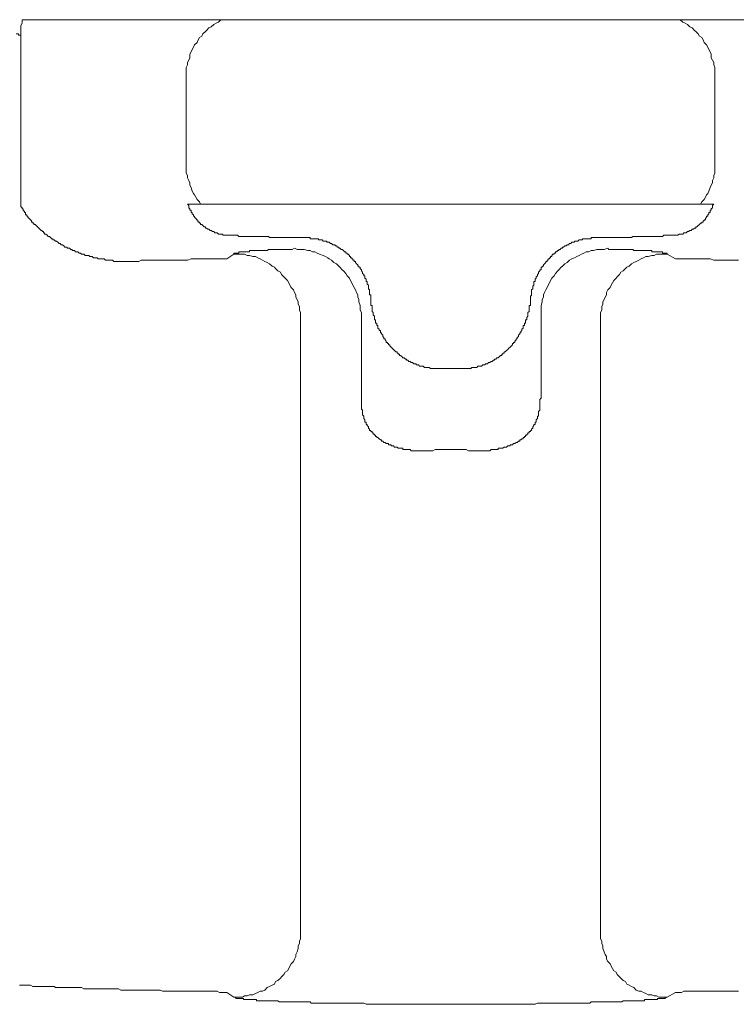
# Model space of a CAD drawing. Units: inches. Extents: x 6.9 to 92.4, y 222 to 280.3.
# Drawn here: x 12.6 to 15, y 258.5 to 261.7 of the extents above; entities that cross this region are included whole.
import ezdxf

# ---------------------------------------------------------------- set-up
doc = ezdxf.new("R2010")
doc.units = ezdxf.units.IN
doc.header["$MEASUREMENT"] = 0
doc.layers.add('图层 1', color=7, linetype='Continuous')

msp = doc.modelspace()

# ---------------------------------------------------------------- linework, layer by layer
at = {"layer": '图层 1', "lineweight": 9}
for points in [[(12.6325, 261.6684), (12.6325, 261.6569), (12.6287, 261.649), (12.6287, 261.6414), (12.6287, 261.6335), (12.6287, 261.6259), (12.6287, 261.618)], [(13.2812, 261.6684), (12.6325, 261.6684)], [(13.2812, 261.6684), (13.2736, 261.6607), (13.2657, 261.6569), (13.2581, 261.6529), (13.2502, 261.6452), (13.2426, 261.6414), (13.2347, 261.6335), (13.2309, 261.6297), (13.2231, 261.6218), (13.2192, 261.6142), (13.2114, 261.6102), (13.2075, 261.6025), (13.2037, 261.5945), (13.1957, 261.5868), (13.192, 261.579), (13.1882, 261.5713), (13.184, 261.5635), (13.1802, 261.5558), (13.1802, 261.5442), (13.1765, 261.5361), (13.1725, 261.5287), (13.1725, 261.5208), (13.1685, 261.5129), (13.1685, 261.5014), (13.1685, 261.4936), (13.1685, 261.4857), (13.1685, 261.4741)], [(14.781, 261.6684), (14.7772, 261.6684), (14.7734, 261.6684), (14.7693, 261.6684), (14.7655, 261.6684), (14.7617, 261.6684), (14.7579, 261.6684), (14.7538, 261.6684), (14.7498, 261.6684), (14.7462, 261.6684), (14.7421, 261.6684), (14.7383, 261.6684), (14.7345, 261.6684), (14.7305, 261.6684), (14.7267, 261.6684), (14.7226, 261.6684), (14.7188, 261.6684), (14.7149, 261.6684), (14.7111, 261.6684), (14.7071, 261.6684), (14.7033, 261.6684), (14.6994, 261.6684), (14.6956, 261.6684), (14.6916, 261.6684), (14.6876, 261.6684), (14.6839, 261.6684), (14.6801, 261.6684), (14.6763, 261.6684), (14.6721, 261.6684), (14.6646, 261.6684), (14.6606, 261.6684), (14.6566, 261.6684), (14.6529, 261.6684), (14.6491, 261.6684), (14.6411, 261.6684), (14.6373, 261.6684), (14.6334, 261.6684), (14.6256, 261.6684), (14.6218, 261.6684), (14.6179, 261.6684), (14.6101, 261.6684), (14.6062, 261.6684), (14.5986, 261.6684), (14.5946, 261.6684), (14.5905, 261.6684), (14.5829, 261.6684), (14.5791, 261.6684), (14.5712, 261.6684), (14.5674, 261.6684), (14.5595, 261.6684), (14.5519, 261.6684), (14.5479, 261.6684), (14.5402, 261.6684), (14.5362, 261.6684), (14.5285, 261.6684), (14.5207, 261.6684), (14.5169, 261.6684), (14.509, 261.6684), (14.5014, 261.6684), (14.4975, 261.6684), (14.4897, 261.6684), (14.482, 261.6684), (14.4778, 261.6684), (14.4704, 261.6684), (14.4623, 261.6684), (14.4546, 261.6684), (14.4508, 261.6684), (14.443, 261.6684), (14.4353, 261.6684), (14.4274, 261.6684), (14.4236, 261.6684), (14.4158, 261.6684), (14.4081, 261.6684), (14.4002, 261.6684), (14.3926, 261.6684), (14.3848, 261.6684), (14.3771, 261.6684), (14.3691, 261.6684), (14.3654, 261.6684), (14.3576, 261.6684), (14.3497, 261.6684), (14.3419, 261.6684), (14.3344, 261.6684), (14.3185, 261.6684), (14.303, 261.6684), (14.2877, 261.6684), (14.2722, 261.6684), (14.2567, 261.6684), (14.2412, 261.6684), (14.2257, 261.6684), (14.2098, 261.6684), (14.1943, 261.6684), (14.1788, 261.6684), (14.1595, 261.6684), (14.144, 261.6684), (14.1283, 261.6684), (14.1128, 261.6684), (14.0972, 261.6684), (14.0624, 261.6684), (14.0469, 261.6684), (14.0312, 261.6684), (14.0002, 261.6684), (13.9652, 261.6684), (13.934, 261.6684), (13.903, 261.6684), (13.8681, 261.6684), (13.8524, 261.6684), (13.8371, 261.6684), (13.8214, 261.6684), (13.8059, 261.6684), (13.798, 261.6684), (13.7904, 261.6684), (13.7824, 261.6684), (13.7749, 261.6684), (13.7669, 261.6684), (13.7592, 261.6684), (13.7514, 261.6684), (13.7437, 261.6684), (13.7359, 261.6684), (13.7282, 261.6684), (13.7204, 261.6684), (13.7125, 261.6684), (13.7048, 261.6684), (13.697, 261.6684), (13.6932, 261.6684), (13.6853, 261.6684), (13.6775, 261.6684), (13.6698, 261.6684), (13.662, 261.6684), (13.6543, 261.6684), (13.6428, 261.6684), (13.6348, 261.6684), (13.6272, 261.6684), (13.6193, 261.6684), (13.6117, 261.6684), (13.6078, 261.6684), (13.6, 261.6684), (13.5923, 261.6684), (13.5845, 261.6684), (13.5806, 261.6684), (13.5728, 261.6684), (13.5649, 261.6684), (13.5571, 261.6684), (13.5532, 261.6684), (13.5456, 261.6684), (13.5415, 261.6684), (13.5339, 261.6684), (13.526, 261.6684), (13.5222, 261.6684), (13.5144, 261.6684), (13.5106, 261.6684), (13.5029, 261.6684), (13.4989, 261.6684), (13.4912, 261.6684), (13.4874, 261.6684), (13.4795, 261.6684), (13.4757, 261.6684), (13.4677, 261.6684), (13.4641, 261.6684), (13.4562, 261.6684), (13.4522, 261.6684), (13.4484, 261.6684), (13.4405, 261.6684), (13.4367, 261.6684), (13.4288, 261.6684), (13.425, 261.6684), (13.4212, 261.6684), (13.4173, 261.6684), (13.4095, 261.6684), (13.4057, 261.6684), (13.4018, 261.6684), (13.398, 261.6684), (13.3901, 261.6684), (13.3863, 261.6684), (13.3825, 261.6684), (13.3785, 261.6684), (13.3745, 261.6684), (13.3708, 261.6684), (13.367, 261.6684), (13.3628, 261.6684), (13.359, 261.6684), (13.3553, 261.6684), (13.3515, 261.6684), (13.3473, 261.6684), (13.3434, 261.6684), (13.3398, 261.6684), (13.3358, 261.6684), (13.3317, 261.6684), (13.328, 261.6684), (13.3241, 261.6684), (13.3201, 261.6684), (13.3163, 261.6684), (13.3124, 261.6684), (13.3084, 261.6684), (13.3046, 261.6684), (13.3008, 261.6684), (13.2969, 261.6684), (13.2929, 261.6684), (13.2891, 261.6684), (13.2853, 261.6684), (13.2812, 261.6684)], [(14.8938, 261.4741), (14.8938, 261.4857), (14.8938, 261.4936), (14.8938, 261.5014), (14.8938, 261.5129), (14.8899, 261.5208), (14.8899, 261.5287), (14.8859, 261.5361), (14.8821, 261.5442), (14.8821, 261.5558), (14.878, 261.5635), (14.8744, 261.5713), (14.8706, 261.579), (14.8664, 261.5868), (14.8587, 261.5945), (14.8551, 261.6025), (14.8508, 261.6102), (14.8434, 261.6142), (14.8394, 261.6218), (14.8315, 261.6297), (14.8277, 261.6335), (14.8198, 261.6414), (14.8122, 261.6452), (14.8043, 261.6529), (14.7965, 261.6569), (14.7888, 261.6607), (14.781, 261.6684)], [(15.4416, 261.6684), (14.781, 261.6684)], [(12.613, 261.6218), (12.617, 261.6218), (12.6209, 261.6218), (12.6209, 261.618), (12.6247, 261.618), (12.6287, 261.618)], [(12.6287, 261.0623), (12.6287, 261.618)], [(13.1685, 261.2021), (13.1685, 261.4741)], [(14.8938, 261.2021), (14.8938, 261.4741)], [(13.1685, 261.2021), (13.1685, 261.1944), (13.1685, 261.1866), (13.1685, 261.1787), (13.1685, 261.167), (13.1725, 261.1594), (13.1725, 261.1517), (13.1765, 261.1436), (13.1802, 261.136), (13.1802, 261.1281), (13.184, 261.1203), (13.1882, 261.109), (13.192, 261.1009), (13.1957, 261.0971), (13.1997, 261.0895), (13.2037, 261.0816), (13.2114, 261.0738), (13.2152, 261.0661)], [(14.847, 261.0661), (14.8508, 261.0738), (14.8587, 261.0816), (14.8627, 261.0895), (14.8664, 261.0971), (14.8706, 261.1009), (14.8744, 261.109), (14.878, 261.1203), (14.8821, 261.1281), (14.8859, 261.136), (14.8859, 261.1436), (14.8899, 261.1517), (14.8899, 261.1594), (14.8938, 261.167), (14.8938, 261.1787), (14.8938, 261.1866), (14.8938, 261.1944), (14.8938, 261.2021)], [(13.3084, 260.9649), (13.3046, 260.9649), (13.3008, 260.9649), (13.2969, 260.9649), (13.2929, 260.9649), (13.2891, 260.9649), (13.2853, 260.9687), (13.2812, 260.9687), (13.2774, 260.9687), (13.2736, 260.9687), (13.2698, 260.9727), (13.2657, 260.9727), (13.2619, 260.9727), (13.2581, 260.9767), (13.2541, 260.9767), (13.2502, 260.9806), (13.2464, 260.9806), (13.2426, 260.9844), (13.2386, 260.9844), (13.2347, 260.9882), (13.2309, 260.9882), (13.2309, 260.9922), (13.2269, 260.9922), (13.2231, 260.9963), (13.2192, 260.9999), (13.2152, 260.9999), (13.2152, 261.0037), (13.2114, 261.0037), (13.2114, 261.0078), (13.2075, 261.0078), (13.2075, 261.0116), (13.2037, 261.0116), (13.2037, 261.0154), (13.1997, 261.0194), (13.1957, 261.0235), (13.1957, 261.0271), (13.192, 261.0271), (13.192, 261.0311), (13.1882, 261.0351), (13.1882, 261.0388), (13.184, 261.0388), (13.184, 261.0426), (13.184, 261.0466), (13.1802, 261.0466), (13.1802, 261.0506), (13.1765, 261.0542), (13.1765, 261.0583), (13.1765, 261.0623), (13.1725, 261.0661)], [(13.1725, 261.0661), (13.2152, 261.0661)], [(13.2152, 261.0661), (13.2192, 261.0661), (13.2231, 261.0661), (13.2269, 261.0661), (13.2309, 261.0661), (13.2347, 261.0661), (13.2386, 261.0661), (13.2426, 261.0661), (13.2464, 261.0661), (13.2502, 261.0661), (13.2541, 261.0661), (13.2581, 261.0661), (13.2619, 261.0661), (13.2657, 261.0661), (13.2698, 261.0661), (13.2736, 261.0661), (13.2774, 261.0661), (13.2812, 261.0661), (13.2853, 261.0661), (13.2891, 261.0661), (13.2929, 261.0661), (13.2969, 261.0661), (13.3008, 261.0661), (13.3084, 261.0661), (13.3124, 261.0661), (13.3163, 261.0661), (13.3201, 261.0661), (13.3241, 261.0661), (13.328, 261.0661), (13.3358, 261.0661), (13.3398, 261.0661), (13.3434, 261.0661), (13.3515, 261.0661), (13.3553, 261.0661), (13.359, 261.0661), (13.367, 261.0661), (13.3708, 261.0661), (13.3745, 261.0661), (13.3825, 261.0661), (13.3863, 261.0661), (13.394, 261.0661), (13.398, 261.0661), (13.4057, 261.0661), (13.4095, 261.0661), (13.4173, 261.0661), (13.425, 261.0661), (13.4288, 261.0661), (13.4367, 261.0661), (13.4405, 261.0661), (13.4484, 261.0661), (13.4562, 261.0661), (13.46, 261.0661), (13.4677, 261.0661), (13.4757, 261.0661), (13.4834, 261.0661), (13.4874, 261.0661), (13.4951, 261.0661), (13.5029, 261.0661), (13.5106, 261.0661), (13.5184, 261.0661), (13.5222, 261.0661), (13.5301, 261.0661), (13.5377, 261.0661), (13.5456, 261.0661), (13.5532, 261.0661), (13.5611, 261.0661), (13.5687, 261.0661), (13.5766, 261.0661), (13.5845, 261.0661), (13.5923, 261.0661), (13.6, 261.0661), (13.6078, 261.0661), (13.6155, 261.0661), (13.6231, 261.0661), (13.631, 261.0661), (13.6388, 261.0661), (13.6465, 261.0661), (13.6543, 261.0661), (13.662, 261.0661), (13.6698, 261.0661), (13.6775, 261.0661), (13.6853, 261.0661), (13.697, 261.0661), (13.7048, 261.0661), (13.7125, 261.0661), (13.7282, 261.0661), (13.7477, 261.0661), (13.7632, 261.0661), (13.7787, 261.0661), (13.798, 261.0661), (13.8135, 261.0661), (13.8329, 261.0661), (13.8486, 261.0661), (13.8681, 261.0661), (13.8875, 261.0661), (13.903, 261.0661), (13.9223, 261.0661), (13.9418, 261.0661), (13.9573, 261.0661), (14.0312, 261.0661), (14.0506, 261.0661), (14.0662, 261.0661), (14.0854, 261.0661), (14.1049, 261.0661), (14.1206, 261.0661), (14.1399, 261.0661), (14.1595, 261.0661), (14.175, 261.0661), (14.2098, 261.0661), (14.2295, 261.0661), (14.245, 261.0661), (14.2642, 261.0661), (14.2722, 261.0661), (14.2837, 261.0661), (14.2915, 261.0661), (14.2992, 261.0661), (14.3071, 261.0661), (14.3147, 261.0661), (14.3264, 261.0661), (14.3344, 261.0661), (14.3419, 261.0661), (14.3497, 261.0661), (14.3576, 261.0661), (14.3654, 261.0661), (14.3731, 261.0661), (14.3848, 261.0661), (14.3926, 261.0661), (14.4002, 261.0661), (14.4081, 261.0661), (14.4158, 261.0661), (14.4236, 261.0661), (14.4313, 261.0661), (14.4391, 261.0661), (14.4468, 261.0661), (14.4546, 261.0661), (14.4623, 261.0661), (14.4704, 261.0661), (14.4778, 261.0661), (14.4858, 261.0661), (14.4935, 261.0661), (14.5014, 261.0661), (14.509, 261.0661), (14.5169, 261.0661), (14.5247, 261.0661), (14.5324, 261.0661), (14.5402, 261.0661), (14.544, 261.0661), (14.5519, 261.0661), (14.5595, 261.0661), (14.5674, 261.0661), (14.575, 261.0661), (14.5791, 261.0661), (14.5867, 261.0661), (14.5946, 261.0661), (14.6022, 261.0661), (14.6062, 261.0661), (14.6139, 261.0661), (14.6218, 261.0661), (14.6256, 261.0661), (14.6334, 261.0661), (14.6373, 261.0661), (14.6451, 261.0661), (14.6491, 261.0661), (14.6566, 261.0661), (14.6646, 261.0661), (14.6684, 261.0661), (14.6763, 261.0661), (14.6801, 261.0661), (14.6839, 261.0661), (14.6916, 261.0661), (14.6956, 261.0661), (14.7033, 261.0661), (14.7071, 261.0661), (14.7111, 261.0661), (14.7188, 261.0661), (14.7226, 261.0661), (14.7267, 261.0661), (14.7345, 261.0661), (14.7383, 261.0661), (14.7421, 261.0661), (14.7462, 261.0661), (14.7498, 261.0661), (14.7538, 261.0661), (14.7617, 261.0661), (14.7655, 261.0661), (14.7693, 261.0661), (14.7734, 261.0661), (14.7772, 261.0661), (14.781, 261.0661), (14.785, 261.0661), (14.7888, 261.0661), (14.7927, 261.0661), (14.7965, 261.0661), (14.8005, 261.0661), (14.8043, 261.0661), (14.8082, 261.0661), (14.8122, 261.0661), (14.816, 261.0661), (14.8198, 261.0661), (14.8237, 261.0661), (14.8277, 261.0661), (14.8315, 261.0661), (14.8353, 261.0661), (14.8394, 261.0661), (14.8434, 261.0661), (14.847, 261.0661)], [(14.8899, 261.0661), (14.8859, 261.0623), (14.8859, 261.0583), (14.8859, 261.0542), (14.8821, 261.0506), (14.8821, 261.0466), (14.878, 261.0466), (14.878, 261.0426), (14.878, 261.0388), (14.8744, 261.0388), (14.8744, 261.0351), (14.8706, 261.0311), (14.8706, 261.0271), (14.8664, 261.0271), (14.8664, 261.0235), (14.8627, 261.0194), (14.8627, 261.0154), (14.8587, 261.0154), (14.8587, 261.0116), (14.8551, 261.0116), (14.8551, 261.0078), (14.8508, 261.0078), (14.8508, 261.0037), (14.847, 261.0037), (14.8434, 260.9999), (14.8394, 260.9963), (14.8353, 260.9922), (14.8315, 260.9922), (14.8315, 260.9882), (14.8277, 260.9882), (14.8237, 260.9844), (14.8198, 260.9844), (14.816, 260.9806), (14.8122, 260.9806), (14.8082, 260.9767), (14.8043, 260.9767), (14.8005, 260.9727), (14.7965, 260.9727), (14.7927, 260.9727), (14.7888, 260.9687), (14.785, 260.9687), (14.781, 260.9687), (14.7772, 260.9687), (14.7734, 260.9649), (14.7693, 260.9649), (14.7655, 260.9649), (14.7617, 260.9649), (14.7579, 260.9649)], [(14.847, 261.0661), (14.8899, 261.0661)], [(12.9861, 260.8795), (12.9822, 260.8795), (12.9784, 260.8795), (12.9744, 260.8795), (12.9667, 260.8795), (12.9627, 260.8795), (12.9589, 260.8795), (12.9549, 260.8795), (12.951, 260.8795), (12.9474, 260.8795), (12.9393, 260.8795), (12.9355, 260.8795), (12.9317, 260.8795), (12.9277, 260.8833), (12.9238, 260.8833), (12.92, 260.8833), (12.9162, 260.8833), (12.9122, 260.8833), (12.9083, 260.8833), (12.9045, 260.8833), (12.9007, 260.8873), (12.8928, 260.8873), (12.889, 260.8873), (12.885, 260.8873), (12.8812, 260.8873), (12.8773, 260.8911), (12.8735, 260.8911), (12.8695, 260.8911), (12.8657, 260.8911), (12.8617, 260.895), (12.8578, 260.895), (12.854, 260.895), (12.8502, 260.899), (12.8462, 260.899), (12.8423, 260.899), (12.8385, 260.899), (12.8345, 260.9028), (12.8306, 260.9028), (12.8266, 260.9028), (12.8228, 260.9066), (12.819, 260.9066), (12.8151, 260.9105), (12.8111, 260.9105), (12.8073, 260.9105), (12.8034, 260.9145), (12.7996, 260.9145), (12.7956, 260.9145), (12.7956, 260.9183), (12.7918, 260.9183), (12.7878, 260.9221), (12.7841, 260.9221), (12.7801, 260.9221), (12.7801, 260.9262), (12.7761, 260.9262), (12.7723, 260.9262), (12.7686, 260.93), (12.7646, 260.9338), (12.7606, 260.9338), (12.7568, 260.9377), (12.7531, 260.9377), (12.7489, 260.9417), (12.7451, 260.9455), (12.7413, 260.9455), (12.7376, 260.9494), (12.7334, 260.9494), (12.7334, 260.9534), (12.7296, 260.9534), (12.7258, 260.957), (12.7219, 260.9612), (12.7179, 260.9612), (12.7141, 260.9649), (12.7103, 260.9687), (12.7062, 260.9687), (12.7062, 260.9727), (12.7026, 260.9727), (12.7026, 260.9767), (12.6984, 260.9767), (12.6984, 260.9806), (12.6945, 260.9806), (12.6907, 260.9844), (12.6869, 260.9882), (12.6831, 260.9922), (12.679, 260.9963), (12.6752, 260.9999), (12.6714, 260.9999), (12.6714, 261.0037), (12.6673, 261.0037), (12.6673, 261.0078), (12.6635, 261.0078), (12.6635, 261.0116), (12.6597, 261.0154), (12.6559, 261.0194), (12.6518, 261.0235), (12.6518, 261.0271), (12.648, 261.0271), (12.648, 261.0311), (12.6442, 261.0311), (12.6442, 261.0351), (12.6442, 261.0388), (12.6402, 261.0388), (12.6402, 261.0426), (12.6364, 261.0466), (12.6364, 261.0506), (12.6325, 261.0506), (12.6325, 261.0542), (12.6287, 261.0583), (12.6287, 261.0623)], [(13.3084, 260.9649), (13.3124, 260.9649), (13.3163, 260.9649), (13.3201, 260.9649), (13.3241, 260.9649), (13.328, 260.9649), (13.3358, 260.9649), (13.3398, 260.9612), (13.3434, 260.9612), (13.3473, 260.9612), (13.3553, 260.9612), (13.359, 260.9612), (13.3628, 260.9612), (13.3708, 260.9612), (13.3745, 260.9612), (13.3785, 260.9612), (13.3863, 260.9612), (13.3901, 260.9612), (13.394, 260.9612), (13.4018, 260.9612), (13.4057, 260.9612), (13.4135, 260.9612), (13.4173, 260.9612), (13.425, 260.9612), (13.4288, 260.9612), (13.4367, 260.9612), (13.4405, 260.957), (13.4484, 260.957), (13.4522, 260.957), (13.46, 260.957), (13.4641, 260.957), (13.4717, 260.957), (13.4757, 260.957), (13.4834, 260.957), (13.4912, 260.957), (13.4951, 260.957), (13.5029, 260.957), (13.5067, 260.957), (13.5144, 260.957), (13.5222, 260.957), (13.526, 260.957), (13.5339, 260.957), (13.5415, 260.957), (13.5494, 260.957), (13.5532, 260.957), (13.5611, 260.957)], [(13.5611, 260.957), (13.5649, 260.957), (13.5687, 260.957), (13.5728, 260.957), (13.5728, 260.9534), (13.5766, 260.9534), (13.5806, 260.9534), (13.5845, 260.9534), (13.5881, 260.9534), (13.5923, 260.9534), (13.5959, 260.9534), (13.6, 260.9534), (13.6, 260.9494), (13.6038, 260.9494), (13.6078, 260.9494), (13.6117, 260.9494), (13.6155, 260.9455), (13.6193, 260.9455), (13.6231, 260.9455), (13.6272, 260.9455), (13.6272, 260.9417), (13.631, 260.9417), (13.6348, 260.9417), (13.6388, 260.9377), (13.6428, 260.9377), (13.6465, 260.9338), (13.6503, 260.9338), (13.6543, 260.9338), (13.6543, 260.93), (13.6583, 260.93), (13.662, 260.9262), (13.666, 260.9262), (13.666, 260.9221), (13.6698, 260.9221), (13.6738, 260.9183), (13.6775, 260.9183), (13.6815, 260.9145), (13.6853, 260.9105), (13.6893, 260.9105), (13.6893, 260.9066), (13.6932, 260.9066), (13.6932, 260.9028), (13.697, 260.9028), (13.7008, 260.899), (13.7008, 260.895), (13.7048, 260.895), (13.7048, 260.8911), (13.7089, 260.8911), (13.7089, 260.8873), (13.7125, 260.8873), (13.7125, 260.8833), (13.7165, 260.8833), (13.7165, 260.8795), (13.7204, 260.8795), (13.7204, 260.8755), (13.7242, 260.8718), (13.7282, 260.8678), (13.7282, 260.864), (13.732, 260.864), (13.732, 260.8602), (13.7359, 260.8602), (13.7359, 260.8559), (13.7399, 260.8523), (13.7399, 260.8485), (13.7437, 260.8445), (13.7437, 260.8404), (13.7477, 260.8368), (13.7477, 260.8328), (13.7514, 260.8328), (13.7514, 260.829), (13.7514, 260.8251), (13.7554, 260.8213), (13.7554, 260.8173), (13.7554, 260.8134), (13.7592, 260.8134), (13.7592, 260.8096), (13.7592, 260.8056), (13.7632, 260.8018), (13.7632, 260.798), (13.7632, 260.7939), (13.7632, 260.7901), (13.7669, 260.7861), (13.7669, 260.7824), (13.7669, 260.7784), (13.7669, 260.7746), (13.7669, 260.7705), (13.7709, 260.7705), (13.7709, 260.7669), (13.7709, 260.7631), (13.7709, 260.7588), (13.7709, 260.7551), (13.7709, 260.7514)], [(14.2915, 260.7514), (14.2915, 260.7551), (14.2915, 260.7588), (14.2915, 260.7631), (14.2915, 260.7669), (14.2954, 260.7669), (14.2954, 260.7705), (14.2954, 260.7746), (14.2954, 260.7784), (14.2954, 260.7824), (14.2954, 260.7861), (14.2992, 260.7901), (14.2992, 260.7939), (14.2992, 260.798), (14.303, 260.8018), (14.303, 260.8056), (14.303, 260.8096), (14.303, 260.8134), (14.3071, 260.8134), (14.3071, 260.8173), (14.3071, 260.8213), (14.3109, 260.8251), (14.3109, 260.829), (14.3147, 260.8328), (14.3147, 260.8368), (14.3185, 260.8404), (14.3185, 260.8445), (14.3226, 260.8485), (14.3226, 260.8523), (14.3264, 260.8523), (14.3264, 260.8559), (14.3264, 260.8602), (14.3302, 260.8602), (14.3302, 260.864), (14.3344, 260.864), (14.3344, 260.8678), (14.3381, 260.8718), (14.3419, 260.8755), (14.3419, 260.8795), (14.3459, 260.8795), (14.3459, 260.8833), (14.3497, 260.8833), (14.3497, 260.8873), (14.3538, 260.8873), (14.3538, 260.8911), (14.3576, 260.8911), (14.3576, 260.895), (14.3616, 260.895), (14.3616, 260.899), (14.3654, 260.9028), (14.3691, 260.9028), (14.3691, 260.9066), (14.3731, 260.9066), (14.3731, 260.9105), (14.3771, 260.9105), (14.3809, 260.9145), (14.3848, 260.9145), (14.3848, 260.9183), (14.3888, 260.9183), (14.3926, 260.9221), (14.3964, 260.9221), (14.3964, 260.9262), (14.4002, 260.9262), (14.4043, 260.93), (14.4081, 260.93), (14.4119, 260.9338), (14.4158, 260.9338), (14.4198, 260.9377), (14.4236, 260.9377), (14.4274, 260.9417), (14.4313, 260.9417), (14.4353, 260.9417), (14.4353, 260.9455), (14.4391, 260.9455), (14.443, 260.9455), (14.4468, 260.9455), (14.4508, 260.9494), (14.4546, 260.9494), (14.4585, 260.9494), (14.4623, 260.9494), (14.4623, 260.9534), (14.4663, 260.9534), (14.4704, 260.9534), (14.4741, 260.9534), (14.4778, 260.9534), (14.482, 260.9534), (14.4858, 260.9534), (14.4897, 260.9534), (14.4897, 260.957), (14.4935, 260.957), (14.4975, 260.957), (14.5014, 260.957)], [(14.5014, 260.957), (14.509, 260.957), (14.5169, 260.957), (14.5207, 260.957), (14.5285, 260.957), (14.5362, 260.957), (14.5402, 260.957), (14.5479, 260.957), (14.5557, 260.957), (14.5595, 260.957), (14.5674, 260.957), (14.5712, 260.957), (14.5791, 260.957), (14.5867, 260.957), (14.5905, 260.957), (14.5986, 260.957), (14.6022, 260.957), (14.6101, 260.957), (14.6139, 260.957), (14.6218, 260.957), (14.6256, 260.9612), (14.6334, 260.9612), (14.6373, 260.9612), (14.6451, 260.9612), (14.6491, 260.9612), (14.6566, 260.9612), (14.6606, 260.9612), (14.6684, 260.9612), (14.6721, 260.9612), (14.6763, 260.9612), (14.6839, 260.9612), (14.6876, 260.9612), (14.6916, 260.9612), (14.6994, 260.9612), (14.7033, 260.9612), (14.7071, 260.9612), (14.7149, 260.9612), (14.7188, 260.9612), (14.7226, 260.9612), (14.7267, 260.9649), (14.7345, 260.9649), (14.7383, 260.9649), (14.7421, 260.9649), (14.7462, 260.9649), (14.7498, 260.9649), (14.7579, 260.9649)], [(13.3008, 260.8873), (13.3241, 260.9028)], [(13.5222, 260.9221), (13.5144, 260.9183), (13.5106, 260.9183), (13.5067, 260.9183), (13.4989, 260.9183), (13.4951, 260.9183), (13.4912, 260.9183), (13.4874, 260.9183), (13.4834, 260.9183), (13.4795, 260.9183), (13.4717, 260.9183), (13.4677, 260.9183), (13.4641, 260.9183), (13.46, 260.9183), (13.4562, 260.9183), (13.4522, 260.9183), (13.4484, 260.9183), (13.4445, 260.9183), (13.4405, 260.9183), (13.4367, 260.9183), (13.4329, 260.9145), (13.4288, 260.9145), (13.425, 260.9145), (13.4212, 260.9145), (13.4173, 260.9145), (13.4135, 260.9145), (13.4095, 260.9145), (13.4057, 260.9145), (13.4018, 260.9145), (13.398, 260.9145), (13.394, 260.9145), (13.3901, 260.9145), (13.3863, 260.9145), (13.3825, 260.9145), (13.3785, 260.9145), (13.3745, 260.9145), (13.3745, 260.9105), (13.3708, 260.9105), (13.367, 260.9105), (13.3628, 260.9105), (13.359, 260.9105), (13.3553, 260.9105), (13.3515, 260.9105), (13.3473, 260.9105), (13.3434, 260.9105), (13.3398, 260.9105), (13.3398, 260.9066), (13.3358, 260.9066), (13.3317, 260.9066), (13.328, 260.9066), (13.3241, 260.9066), (13.3241, 260.9028)], [(13.5415, 260.6852), (13.5415, 260.6967), (13.5415, 260.7045), (13.5415, 260.7123), (13.5377, 260.7202), (13.5377, 260.7317), (13.5339, 260.7396), (13.5339, 260.7474), (13.5301, 260.7551), (13.526, 260.7631), (13.526, 260.7705), (13.5222, 260.7784), (13.5184, 260.7861), (13.5106, 260.7939), (13.5067, 260.8018), (13.5029, 260.8096), (13.4989, 260.8173), (13.4912, 260.8251), (13.4874, 260.829), (13.4795, 260.8368), (13.4757, 260.8445), (13.4677, 260.8485), (13.46, 260.8559), (13.4562, 260.8602), (13.4484, 260.864), (13.4405, 260.8718), (13.4329, 260.8755), (13.425, 260.8795), (13.4173, 260.8833), (13.4095, 260.8873), (13.4018, 260.8911), (13.394, 260.895), (13.3863, 260.895), (13.3745, 260.899), (13.367, 260.899), (13.359, 260.9028), (13.3515, 260.9028), (13.3434, 260.9028), (13.3317, 260.9028), (13.3241, 260.9028)], [(13.7399, 260.7007), (13.7399, 260.7123), (13.7359, 260.7202), (13.7359, 260.7278), (13.7359, 260.7357), (13.732, 260.7474), (13.732, 260.7551), (13.7282, 260.7631), (13.7282, 260.7705), (13.7242, 260.7784), (13.7204, 260.7861), (13.7165, 260.7939), (13.7125, 260.8018), (13.7089, 260.8096), (13.7048, 260.8173), (13.7008, 260.8251), (13.6932, 260.8328), (13.6893, 260.8404), (13.6815, 260.8485), (13.6775, 260.8523), (13.6698, 260.8602), (13.666, 260.864), (13.6583, 260.8718), (13.6503, 260.8755), (13.6428, 260.8833), (13.6348, 260.8873), (13.631, 260.8911), (13.6231, 260.895), (13.6155, 260.899), (13.6038, 260.9028), (13.5959, 260.9066), (13.5881, 260.9105), (13.5806, 260.9105), (13.5728, 260.9145), (13.5649, 260.9145), (13.5532, 260.9183), (13.5456, 260.9183), (13.5377, 260.9183), (13.5301, 260.9183), (13.5222, 260.9221)], [(14.544, 260.9221), (14.5324, 260.9183), (14.5247, 260.9183), (14.5169, 260.9183), (14.509, 260.9183), (14.4975, 260.9145), (14.4897, 260.9145), (14.482, 260.9105), (14.4741, 260.9105), (14.4663, 260.9066), (14.4585, 260.9028), (14.4508, 260.899), (14.443, 260.895), (14.4353, 260.8911), (14.4274, 260.8873), (14.4198, 260.8833), (14.4119, 260.8755), (14.4043, 260.8718), (14.3964, 260.864), (14.3926, 260.8602), (14.3848, 260.8523), (14.3809, 260.8485), (14.3731, 260.8404), (14.3691, 260.8328), (14.3616, 260.8251), (14.3576, 260.8173), (14.3538, 260.8096), (14.3497, 260.8018), (14.3459, 260.7939), (14.3419, 260.7861), (14.3381, 260.7784), (14.3344, 260.7705), (14.3344, 260.7631), (14.3302, 260.7551), (14.3302, 260.7474), (14.3264, 260.7357), (14.3264, 260.7278), (14.3264, 260.7202), (14.3264, 260.7123), (14.3264, 260.7007)], [(14.7383, 260.9028), (14.7305, 260.9028), (14.7226, 260.9028), (14.7111, 260.9028), (14.7033, 260.9028), (14.6956, 260.899), (14.6876, 260.899), (14.6763, 260.895), (14.6684, 260.895), (14.6606, 260.8911), (14.6529, 260.8873), (14.6451, 260.8833), (14.6373, 260.8795), (14.6296, 260.8755), (14.6218, 260.8718), (14.6139, 260.864), (14.6062, 260.8602), (14.6022, 260.8559), (14.5946, 260.8485), (14.5867, 260.8445), (14.5829, 260.8368), (14.575, 260.829), (14.5712, 260.8251), (14.5635, 260.8173), (14.5595, 260.8096), (14.5557, 260.8018), (14.5519, 260.7939), (14.544, 260.7861), (14.5402, 260.7784), (14.5402, 260.7705), (14.5362, 260.7631), (14.5324, 260.7551), (14.5285, 260.7474), (14.5285, 260.7396), (14.5247, 260.7317), (14.5247, 260.7202), (14.5207, 260.7123), (14.5207, 260.7045), (14.5207, 260.6967), (14.5207, 260.6852)], [(14.7383, 260.9028), (14.7383, 260.9066), (14.7345, 260.9066), (14.7305, 260.9066), (14.7267, 260.9066), (14.7226, 260.9066), (14.7226, 260.9105), (14.7188, 260.9105), (14.7149, 260.9105), (14.7111, 260.9105), (14.7071, 260.9105), (14.7033, 260.9105), (14.6994, 260.9105), (14.6956, 260.9105), (14.6916, 260.9105), (14.6876, 260.9105), (14.6876, 260.9145), (14.6839, 260.9145), (14.6801, 260.9145), (14.6763, 260.9145), (14.6721, 260.9145), (14.6684, 260.9145), (14.6646, 260.9145), (14.6606, 260.9145), (14.6566, 260.9145), (14.6529, 260.9145), (14.6491, 260.9145), (14.6451, 260.9145), (14.6411, 260.9145), (14.6373, 260.9145), (14.6334, 260.9145), (14.6296, 260.9145), (14.6256, 260.9183), (14.6218, 260.9183), (14.6179, 260.9183), (14.6139, 260.9183), (14.6101, 260.9183), (14.6062, 260.9183), (14.6022, 260.9183), (14.5986, 260.9183), (14.5946, 260.9183), (14.5905, 260.9183), (14.5867, 260.9183), (14.5791, 260.9183), (14.575, 260.9183), (14.5712, 260.9183), (14.5674, 260.9183), (14.5635, 260.9183), (14.5557, 260.9183), (14.5519, 260.9183), (14.5479, 260.9183), (14.544, 260.9221)], [(14.7383, 260.9028), (14.7655, 260.8873)], [(13.3008, 260.8873), (13.2891, 260.8873), (13.2774, 260.8873), (13.2698, 260.8873), (13.2581, 260.8873), (13.2502, 260.8873), (13.2426, 260.8873), (13.2309, 260.8873), (13.2231, 260.8873), (13.2114, 260.8873), (13.2037, 260.8873), (13.192, 260.8873), (13.184, 260.8873), (13.1725, 260.8833), (13.1647, 260.8833), (13.157, 260.8833), (13.1453, 260.8833), (13.1375, 260.8833), (13.1298, 260.8833), (13.1181, 260.8833), (13.1105, 260.8833), (13.1026, 260.8833), (13.091, 260.8833), (13.0833, 260.8833), (13.0755, 260.8833), (13.0638, 260.8833), (13.0559, 260.8833), (13.0481, 260.8833), (13.0404, 260.8833), (13.0288, 260.8833), (13.0209, 260.8833), (13.0133, 260.8795), (13.0054, 260.8795), (12.9939, 260.8795), (12.9861, 260.8795)], [(14.9714, 260.8833), (14.9636, 260.8833), (14.9521, 260.8833), (14.9441, 260.8833), (14.9366, 260.8833), (14.9248, 260.8833), (14.9169, 260.8833), (14.9054, 260.8833), (14.8976, 260.8833), (14.8899, 260.8833), (14.878, 260.8873), (14.8706, 260.8873), (14.8587, 260.8873), (14.8508, 260.8873), (14.8394, 260.8873), (14.8315, 260.8873), (14.8237, 260.8873), (14.8122, 260.8873), (14.8043, 260.8873), (14.7927, 260.8873), (14.785, 260.8873), (14.7734, 260.8873), (14.7655, 260.8873)], [(13.9847, 260.5297), (13.9809, 260.5297), (13.9766, 260.5297), (13.973, 260.5297), (13.969, 260.5297), (13.9652, 260.5297), (13.9611, 260.5335), (13.9573, 260.5335), (13.9537, 260.5335), (13.9495, 260.5335), (13.9456, 260.5335), (13.9418, 260.5374), (13.938, 260.5374), (13.934, 260.5374), (13.9301, 260.5374), (13.9263, 260.5414), (13.9223, 260.5414), (13.9185, 260.5414), (13.9185, 260.5452), (13.9146, 260.5452), (13.9108, 260.5452), (13.9068, 260.549), (13.903, 260.549), (13.8992, 260.5529), (13.8951, 260.5529), (13.8913, 260.5569), (13.8875, 260.5569), (13.8875, 260.5607), (13.8837, 260.5607), (13.8796, 260.5646), (13.8758, 260.5646), (13.872, 260.5686), (13.8681, 260.5724), (13.8641, 260.5724), (13.8641, 260.5763), (13.8603, 260.5763), (13.8603, 260.5801), (13.8565, 260.5801), (13.8565, 260.5841), (13.8524, 260.5841), (13.8486, 260.5881), (13.8448, 260.5918), (13.8407, 260.5956), (13.8371, 260.5998), (13.8329, 260.6036), (13.8329, 260.6073), (13.8291, 260.6073), (13.8291, 260.6113), (13.8252, 260.6113), (13.8252, 260.6151), (13.8214, 260.6151), (13.8214, 260.6191), (13.8174, 260.623), (13.8174, 260.627), (13.8135, 260.627), (13.8135, 260.6306), (13.8097, 260.6346), (13.8097, 260.6385), (13.8059, 260.6425), (13.8059, 260.6461), (13.8021, 260.6461), (13.8021, 260.6501), (13.8021, 260.6542), (13.798, 260.6542), (13.798, 260.6578), (13.7942, 260.6618), (13.7942, 260.6657), (13.7942, 260.6697), (13.7904, 260.6697), (13.7904, 260.6735), (13.7904, 260.6773), (13.7864, 260.6773), (13.7864, 260.6812), (13.7864, 260.6852), (13.7864, 260.689), (13.7824, 260.689), (13.7824, 260.693), (13.7824, 260.6967), (13.7824, 260.7007), (13.7787, 260.7045), (13.7787, 260.7085), (13.7787, 260.7123), (13.7749, 260.7162), (13.7749, 260.7202), (13.7749, 260.724), (13.7749, 260.7278), (13.7749, 260.7317), (13.7749, 260.7357), (13.7709, 260.7357), (13.7709, 260.7396), (13.7709, 260.7433), (13.7709, 260.7474), (13.7709, 260.7514)], [(14.2915, 260.7514), (14.2915, 260.7474), (14.2915, 260.7433), (14.2915, 260.7396), (14.2915, 260.7357), (14.2877, 260.7357), (14.2877, 260.7317), (14.2877, 260.7278), (14.2877, 260.724), (14.2877, 260.7202), (14.2877, 260.7162), (14.2837, 260.7123), (14.2837, 260.7085), (14.2837, 260.7045), (14.2837, 260.7007), (14.2799, 260.6967), (14.2799, 260.693), (14.2799, 260.689), (14.276, 260.689), (14.276, 260.6852), (14.276, 260.6812), (14.276, 260.6773), (14.2722, 260.6773), (14.2722, 260.6735), (14.2722, 260.6697), (14.2682, 260.6697), (14.2682, 260.6657), (14.2682, 260.6618), (14.2642, 260.6578), (14.2642, 260.6542), (14.2605, 260.6501), (14.2605, 260.6461), (14.2567, 260.6461), (14.2567, 260.6425), (14.2527, 260.6385), (14.2527, 260.6346), (14.2487, 260.6306), (14.2487, 260.627), (14.245, 260.627), (14.245, 260.623), (14.2412, 260.6191), (14.2412, 260.6151), (14.237, 260.6151), (14.237, 260.6113), (14.2331, 260.6113), (14.2331, 260.6073), (14.2295, 260.6036), (14.2257, 260.5998), (14.2214, 260.5956), (14.2177, 260.5918), (14.2138, 260.5881), (14.2098, 260.5841), (14.2059, 260.5841), (14.2059, 260.5801), (14.2021, 260.5801), (14.2021, 260.5763), (14.1983, 260.5763), (14.1983, 260.5724), (14.1943, 260.5724), (14.1905, 260.5686), (14.1866, 260.5646), (14.1826, 260.5646), (14.1788, 260.5607), (14.175, 260.5607), (14.175, 260.5569), (14.1711, 260.5569), (14.1671, 260.5529), (14.1633, 260.5529), (14.1595, 260.549), (14.1554, 260.549), (14.1516, 260.5452), (14.1478, 260.5452), (14.144, 260.5452), (14.144, 260.5414), (14.1399, 260.5414), (14.1361, 260.5414), (14.1323, 260.5374), (14.1283, 260.5374), (14.1244, 260.5374), (14.1206, 260.5374), (14.1168, 260.5335), (14.1128, 260.5335), (14.1089, 260.5335), (14.1049, 260.5335), (14.1011, 260.5335), (14.0972, 260.5297), (14.0934, 260.5297), (14.0896, 260.5297), (14.0854, 260.5297), (14.0817, 260.5297), (14.0779, 260.5297)], [(13.5415, 258.6951), (13.5415, 260.6852)], [(13.7399, 260.7007), (13.7399, 260.4404)], [(14.3264, 260.4404), (14.3264, 260.7007)], [(14.5207, 258.6951), (14.5207, 260.6852)], [(13.9847, 260.5297), (13.9924, 260.5297), (14.0002, 260.5297), (14.0079, 260.5297), (14.0157, 260.5297), (14.0234, 260.5297), (14.0312, 260.5297), (14.0389, 260.5297), (14.0469, 260.5297), (14.0544, 260.5297), (14.0624, 260.5297), (14.0699, 260.5297), (14.0779, 260.5297)], [(13.9573, 260.2615), (13.9537, 260.2615), (13.9495, 260.2615), (13.9456, 260.2615), (13.9418, 260.2615), (13.938, 260.2615), (13.934, 260.2615), (13.9301, 260.2615), (13.9263, 260.2615), (13.9223, 260.2615), (13.9185, 260.2615), (13.9146, 260.2615), (13.9108, 260.2615), (13.9068, 260.2615), (13.903, 260.2615), (13.8992, 260.2654), (13.8951, 260.2654), (13.8913, 260.2654), (13.8875, 260.2654), (13.8837, 260.2654), (13.8796, 260.2654), (13.8758, 260.2654), (13.8758, 260.2692), (13.872, 260.2692), (13.8681, 260.2692), (13.8641, 260.2692), (13.8603, 260.2692), (13.8565, 260.2732), (13.8524, 260.2732), (13.8486, 260.2732), (13.8448, 260.2771), (13.8407, 260.2771), (13.8371, 260.2771), (13.8371, 260.2809), (13.8329, 260.2809), (13.8291, 260.2809), (13.8291, 260.2849), (13.8252, 260.2849), (13.8214, 260.2849), (13.8174, 260.2887), (13.8135, 260.2887), (13.8097, 260.2925), (13.8059, 260.2925), (13.8059, 260.2964), (13.8021, 260.2964), (13.798, 260.3004), (13.7942, 260.3042), (13.7904, 260.3042), (13.7904, 260.3081), (13.7864, 260.3081), (13.7864, 260.3121), (13.7824, 260.3121), (13.7824, 260.3159), (13.7787, 260.3159), (13.7787, 260.3197), (13.7749, 260.3197), (13.7749, 260.3236), (13.7709, 260.3236), (13.7709, 260.3276), (13.7669, 260.3276), (13.7669, 260.3314), (13.7632, 260.3352), (13.7632, 260.3391), (13.7592, 260.3433), (13.7592, 260.3469), (13.7554, 260.3469), (13.7554, 260.3509), (13.7554, 260.3548), (13.7514, 260.3548), (13.7514, 260.3586), (13.7514, 260.3624), (13.7477, 260.3665), (13.7477, 260.3703), (13.7477, 260.3739), (13.7437, 260.3781), (13.7437, 260.382), (13.7437, 260.3858), (13.7437, 260.3896), (13.7437, 260.3938), (13.7399, 260.3975), (13.7399, 260.4013), (13.7399, 260.4053), (13.7399, 260.4093), (13.7399, 260.4132), (13.7399, 260.4168), (13.7399, 260.4208), (13.7399, 260.4248), (13.7399, 260.4287), (13.7399, 260.4325), (13.7399, 260.4363), (13.7399, 260.4404)], [(14.3264, 260.4404), (14.3264, 260.4363), (14.3264, 260.4325), (14.3226, 260.4287), (14.3226, 260.4248), (14.3226, 260.4208), (14.3226, 260.4168), (14.3226, 260.4132), (14.3226, 260.4093), (14.3226, 260.4053), (14.3226, 260.4013), (14.3226, 260.3975), (14.3226, 260.3938), (14.3185, 260.3896), (14.3185, 260.3858), (14.3185, 260.382), (14.3185, 260.3781), (14.3185, 260.3739), (14.3147, 260.3739), (14.3147, 260.3703), (14.3147, 260.3665), (14.3109, 260.3624), (14.3109, 260.3586), (14.3109, 260.3548), (14.3071, 260.3548), (14.3071, 260.3509), (14.3071, 260.3469), (14.303, 260.3469), (14.303, 260.3433), (14.2992, 260.3391), (14.2992, 260.3352), (14.2954, 260.3314), (14.2954, 260.3276), (14.2915, 260.3276), (14.2915, 260.3236), (14.2877, 260.3236), (14.2877, 260.3197), (14.2837, 260.3197), (14.2837, 260.3159), (14.2799, 260.3159), (14.2799, 260.3121), (14.276, 260.3121), (14.276, 260.3081), (14.2722, 260.3081), (14.2722, 260.3042), (14.2682, 260.3042), (14.2682, 260.3004), (14.2642, 260.3004), (14.2605, 260.2964), (14.2567, 260.2964), (14.2567, 260.2925), (14.2527, 260.2925), (14.2487, 260.2887), (14.245, 260.2887), (14.2412, 260.2849), (14.237, 260.2849), (14.2331, 260.2809), (14.2295, 260.2809), (14.2257, 260.2809), (14.2257, 260.2771), (14.2214, 260.2771), (14.2177, 260.2771), (14.2138, 260.2732), (14.2098, 260.2732), (14.2059, 260.2732), (14.2021, 260.2692), (14.1983, 260.2692), (14.1943, 260.2692), (14.1905, 260.2692), (14.1866, 260.2692), (14.1866, 260.2654), (14.1826, 260.2654), (14.1788, 260.2654), (14.175, 260.2654), (14.1711, 260.2654), (14.1671, 260.2654), (14.1633, 260.2654), (14.1595, 260.2615), (14.1554, 260.2615), (14.1516, 260.2615), (14.1478, 260.2615), (14.144, 260.2615), (14.1399, 260.2615), (14.1361, 260.2615), (14.1323, 260.2615), (14.1283, 260.2615), (14.1244, 260.2615), (14.1206, 260.2615), (14.1168, 260.2615), (14.1128, 260.2615), (14.1089, 260.2615), (14.1049, 260.2615)], [(14.1049, 260.2615), (14.0972, 260.2615), (14.0896, 260.2615), (14.0817, 260.2654), (14.0779, 260.2654), (14.0699, 260.2654), (14.0624, 260.2654), (14.0544, 260.2654), (14.0469, 260.2654), (14.0427, 260.2654), (14.0351, 260.2654), (14.0272, 260.2654), (14.0196, 260.2654), (14.0157, 260.2654), (14.0079, 260.2654), (14.0002, 260.2654), (13.9924, 260.2654), (13.9847, 260.2654), (13.9809, 260.2654), (13.973, 260.2615), (13.9652, 260.2615), (13.9573, 260.2615)], [(13.3241, 258.4772), (13.3317, 258.4772), (13.3434, 258.4772), (13.3515, 258.4772), (13.359, 258.4816), (13.367, 258.4816), (13.3745, 258.4853), (13.3863, 258.4853), (13.394, 258.4891), (13.4018, 258.4929), (13.4095, 258.4971), (13.4173, 258.4971), (13.425, 258.5008), (13.4329, 258.5086), (13.4405, 258.5126), (13.4484, 258.5163), (13.4562, 258.5201), (13.46, 258.5281), (13.4677, 258.5319), (13.4757, 258.5396), (13.4795, 258.5436), (13.4874, 258.5513), (13.4912, 258.5591), (13.4989, 258.563), (13.5029, 258.5706), (13.5067, 258.5785), (13.5106, 258.5863), (13.5184, 258.594), (13.5222, 258.6018), (13.526, 258.6097), (13.526, 258.6173), (13.5301, 258.6252), (13.5339, 258.6368), (13.5339, 258.6447), (13.5377, 258.6523), (13.5377, 258.6602), (13.5415, 258.6679), (13.5415, 258.6796), (13.5415, 258.6874), (13.5415, 258.6951)], [(14.5207, 258.6951), (14.5207, 258.6874), (14.5207, 258.6796), (14.5207, 258.6679), (14.5247, 258.6602), (14.5247, 258.6523), (14.5285, 258.6447), (14.5285, 258.6368), (14.5324, 258.6252), (14.5362, 258.6173), (14.5402, 258.6097), (14.5402, 258.6018), (14.544, 258.594), (14.5519, 258.5863), (14.5557, 258.5785), (14.5595, 258.5706), (14.5635, 258.563), (14.5712, 258.5591), (14.575, 258.5513), (14.5829, 258.5436), (14.5867, 258.5396), (14.5946, 258.5319), (14.6022, 258.5281), (14.6062, 258.5201), (14.6139, 258.5163), (14.6218, 258.5126), (14.6296, 258.5086), (14.6373, 258.5008), (14.6451, 258.4971), (14.6529, 258.4971), (14.6606, 258.4929), (14.6684, 258.4891), (14.6763, 258.4853), (14.6876, 258.4853), (14.6956, 258.4816), (14.7033, 258.4816), (14.7111, 258.4772), (14.7226, 258.4772), (14.7305, 258.4772), (14.7383, 258.4772)], [(12.6247, 258.5163), (12.6325, 258.5163), (12.6364, 258.5163), (12.6442, 258.5163), (12.648, 258.5163), (12.6559, 258.5163), (12.6597, 258.5163), (12.6673, 258.5126), (12.6714, 258.5126), (12.679, 258.5126), (12.6831, 258.5126), (12.6907, 258.5126), (12.6984, 258.5126), (12.7026, 258.5126), (12.7103, 258.5126), (12.7179, 258.5126), (12.7219, 258.5126), (12.7296, 258.5126), (12.7376, 258.5126), (12.7413, 258.5086), (12.7489, 258.5086), (12.7568, 258.5086), (12.7646, 258.5086), (12.7723, 258.5086), (12.7761, 258.5086), (12.7841, 258.5086), (12.7918, 258.5086), (12.7996, 258.5086), (12.8073, 258.5086), (12.8151, 258.5086), (12.819, 258.5086), (12.8266, 258.5086), (12.8345, 258.5045), (12.8423, 258.5045), (12.8502, 258.5045), (12.8578, 258.5045), (12.8657, 258.5045), (12.8735, 258.5045), (12.8812, 258.5045), (12.889, 258.5045), (12.8967, 258.5045), (12.9045, 258.5045), (12.9122, 258.5045), (12.92, 258.5045), (12.9277, 258.5045), (12.9355, 258.5045), (12.9474, 258.5045), (12.9549, 258.5008), (12.9627, 258.5008), (12.9706, 258.5008), (12.9784, 258.5008), (12.9861, 258.5008), (12.9939, 258.5008), (13.0054, 258.5008), (13.0133, 258.5008), (13.0209, 258.5008), (13.0288, 258.5008), (13.0404, 258.5008), (13.0481, 258.5008), (13.0559, 258.5008), (13.0638, 258.5008), (13.0755, 258.5008), (13.0833, 258.5008), (13.091, 258.4971), (13.1026, 258.4971), (13.1105, 258.4971), (13.1181, 258.4971), (13.1298, 258.4971), (13.1375, 258.4971), (13.1453, 258.4971), (13.157, 258.4971), (13.1647, 258.4971), (13.1725, 258.4971), (13.184, 258.4971), (13.192, 258.4971), (13.2037, 258.4971), (13.2114, 258.4971), (13.2231, 258.4971), (13.2309, 258.4971), (13.2426, 258.4971), (13.2502, 258.4971), (13.2581, 258.4971), (13.2698, 258.4971), (13.2774, 258.4929), (13.2891, 258.4929), (13.3008, 258.4929)], [(13.3241, 258.4772), (13.3008, 258.4929)], [(14.7655, 258.4929), (14.7383, 258.4772)], [(14.7655, 258.4929), (14.7734, 258.4929), (14.785, 258.4929), (14.7927, 258.4971), (14.8043, 258.4971), (14.8122, 258.4971), (14.8237, 258.4971), (14.8315, 258.4971), (14.8394, 258.4971), (14.8508, 258.4971), (14.8587, 258.4971), (14.8706, 258.4971), (14.878, 258.4971), (14.8899, 258.4971), (14.8976, 258.4971), (14.9054, 258.4971), (14.9169, 258.4971), (14.9248, 258.4971), (14.9366, 258.4971), (14.9441, 258.4971), (14.9521, 258.4971), (14.9636, 258.4971), (14.9714, 258.4971)], [(13.3241, 258.4772), (13.328, 258.4772), (13.3317, 258.4736), (13.3358, 258.4736), (13.3398, 258.4736), (13.3434, 258.4736), (13.3473, 258.4736), (13.3515, 258.4736), (13.3553, 258.4736), (13.3553, 258.4698), (13.359, 258.4698), (13.3628, 258.4698), (13.367, 258.4698), (13.3708, 258.4698), (13.3745, 258.4698), (13.3785, 258.4698), (13.3825, 258.4698), (13.3863, 258.4698), (13.3901, 258.4698), (13.394, 258.4698), (13.398, 258.4698), (13.398, 258.4657), (13.4018, 258.4657), (13.4057, 258.4657), (13.4095, 258.4657), (13.4135, 258.4657), (13.4173, 258.4657), (13.4212, 258.4657), (13.425, 258.4657), (13.4288, 258.4657), (13.4329, 258.4657), (13.4367, 258.4657), (13.4405, 258.4657), (13.4445, 258.4657), (13.4484, 258.4657), (13.4522, 258.4657), (13.4562, 258.4657), (13.46, 258.4657), (13.4641, 258.4657), (13.4677, 258.4657), (13.4717, 258.4619), (13.4757, 258.4619), (13.4834, 258.4619), (13.4874, 258.4619), (13.4912, 258.4619), (13.4951, 258.4619), (13.4989, 258.4619), (13.5067, 258.4619), (13.5106, 258.4619), (13.5144, 258.4619), (13.5184, 258.4619), (13.526, 258.4619), (13.5301, 258.4619), (13.5339, 258.4619), (13.5415, 258.4619), (13.5456, 258.4619), (13.5494, 258.4619), (13.5571, 258.4619), (13.5611, 258.4619), (13.5649, 258.4619), (13.5728, 258.4619), (13.5766, 258.4581), (13.5845, 258.4581), (13.5881, 258.4581), (13.5923, 258.4581), (13.6, 258.4581), (13.6038, 258.4581), (13.6117, 258.4581), (13.6155, 258.4581), (13.6231, 258.4581), (13.6272, 258.4581), (13.6348, 258.4581), (13.6388, 258.4581), (13.6465, 258.4581), (13.6543, 258.4581), (13.6583, 258.4581), (13.666, 258.4581), (13.6698, 258.4581), (13.6775, 258.4581), (13.6853, 258.4581), (13.6893, 258.4581), (13.697, 258.4581), (13.7008, 258.4581), (13.7089, 258.4581), (13.7165, 258.4581), (13.7204, 258.4581), (13.7282, 258.4581), (13.7359, 258.4581), (13.7399, 258.4581), (13.7477, 258.4581), (13.7554, 258.4542), (13.7592, 258.4542)], [(14.303, 258.4542), (14.3071, 258.4542), (14.3147, 258.4581), (14.3226, 258.4581), (14.3264, 258.4581), (14.3344, 258.4581), (14.3419, 258.4581), (14.3459, 258.4581), (14.3538, 258.4581), (14.3616, 258.4581), (14.3654, 258.4581), (14.3731, 258.4581), (14.3809, 258.4581), (14.3848, 258.4581), (14.3926, 258.4581), (14.3964, 258.4581), (14.4043, 258.4581), (14.4081, 258.4581), (14.4158, 258.4581), (14.4236, 258.4581), (14.4274, 258.4581), (14.4353, 258.4581), (14.4391, 258.4581), (14.4468, 258.4581), (14.4508, 258.4581), (14.4585, 258.4581), (14.4623, 258.4581), (14.4704, 258.4581), (14.4741, 258.4581), (14.4778, 258.4581), (14.4858, 258.4581), (14.4897, 258.4619), (14.4975, 258.4619), (14.5014, 258.4619), (14.5052, 258.4619), (14.513, 258.4619), (14.5169, 258.4619), (14.5247, 258.4619), (14.5285, 258.4619), (14.5324, 258.4619), (14.5362, 258.4619), (14.544, 258.4619), (14.5479, 258.4619), (14.5519, 258.4619), (14.5595, 258.4619), (14.5635, 258.4619), (14.5674, 258.4619), (14.5712, 258.4619), (14.575, 258.4619), (14.5829, 258.4619), (14.5867, 258.4619), (14.5905, 258.4619), (14.5946, 258.4657), (14.5986, 258.4657), (14.6022, 258.4657), (14.6062, 258.4657), (14.6101, 258.4657), (14.6139, 258.4657), (14.6179, 258.4657), (14.6218, 258.4657), (14.6256, 258.4657), (14.6296, 258.4657), (14.6334, 258.4657), (14.6373, 258.4657), (14.6411, 258.4657), (14.6451, 258.4657), (14.6491, 258.4657), (14.6529, 258.4657), (14.6566, 258.4657), (14.6606, 258.4657), (14.6646, 258.4657), (14.6646, 258.4698), (14.6684, 258.4698), (14.6721, 258.4698), (14.6763, 258.4698), (14.6801, 258.4698), (14.6839, 258.4698), (14.6876, 258.4698), (14.6916, 258.4698), (14.6956, 258.4698), (14.6994, 258.4698), (14.7033, 258.4698), (14.7071, 258.4698), (14.7071, 258.4736), (14.7111, 258.4736), (14.7149, 258.4736), (14.7188, 258.4736), (14.7226, 258.4736), (14.7267, 258.4736), (14.7305, 258.4736), (14.7345, 258.4772), (14.7383, 258.4772)], [(13.7592, 258.4542), (13.7787, 258.4542), (13.7942, 258.4542), (13.8097, 258.4542), (13.8291, 258.4542), (13.8448, 258.4542), (13.8603, 258.4542), (13.8796, 258.4542), (13.8951, 258.4542), (13.9108, 258.4542), (13.9301, 258.4542), (13.9456, 258.4542), (13.9611, 258.4542), (13.9809, 258.4542), (13.9962, 258.4542), (14.0117, 258.4542), (14.0312, 258.4542), (14.0469, 258.4542), (14.0662, 258.4542), (14.0972, 258.4542), (14.1323, 258.4542), (14.1478, 258.4542), (14.1671, 258.4542), (14.1826, 258.4542), (14.2021, 258.4542), (14.2177, 258.4542), (14.2331, 258.4542), (14.2527, 258.4542), (14.2682, 258.4542), (14.2837, 258.4542), (14.303, 258.4542)]]:
    msp.add_lwpolyline(points, dxfattribs=at)

doc.saveas('drawing.dxf')
